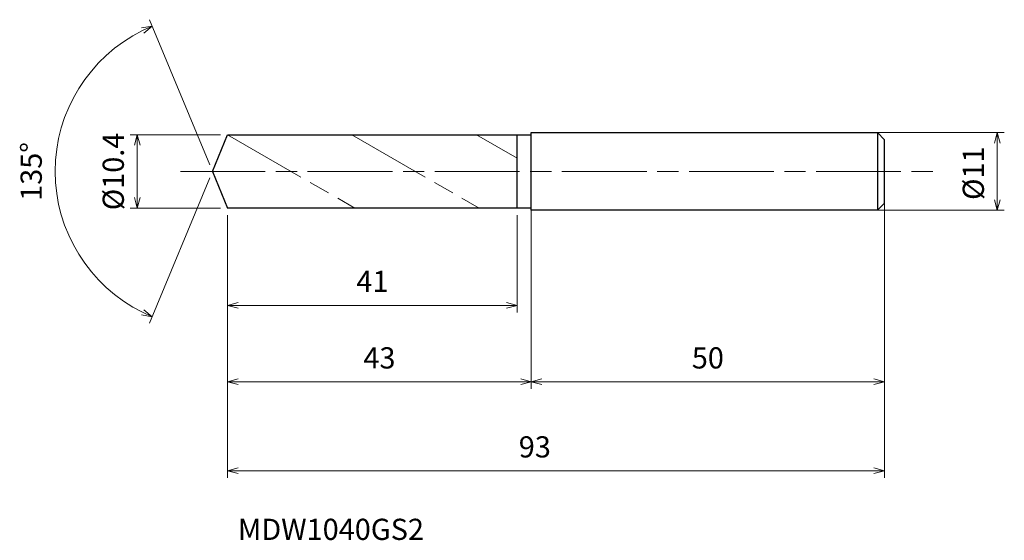
# Model space of a CAD drawing. Units: millimetres. Extents: x -27 to 112, y -52 to 21.
import ezdxf

# ---------------------------------------------------------------- set-up
doc = ezdxf.new("R2010")
doc.units = ezdxf.units.MM
doc.linetypes.add('AM_ISO08W050', pattern=[18, 12, -1.5, 3, -1.5])
doc.linetypes.add('AM_ISO09W050', pattern=[22.5, 12, -1.5, 3, -1.5, 3, -1.5])
for name, color, linetype, lineweight in [('AM_0', 7, 'Continuous', 30), ('AM_11', 3, 'AM_ISO09W050', 13), ('AM_5', 3, 'Continuous', 13), ('AM_7', 4, 'AM_ISO08W050', 13)]:
    doc.layers.add(name, color=color, linetype=linetype, lineweight=lineweight)
doc.styles.add('ACISOTS', font='isocp.shx', dxfattribs={"height": 3.8, "bigfont": 'extfont.shx'})
doc.styles.get("Standard").update_dxf_attribs({"font": 'ISOCP.SHX', "bigfont": 'EXTFONT.SHX'})
doc.dimstyles.new('AM_JIS$0', dxfattribs={"dimtxt": 3.8, "dimasz": 2.5, "dimexe": 1, "dimexo": 1, "dimgap": 1.5, "dimtad": 3, "dimdsep": 46, "dimtxsty": 'STANDARD', "dimblk": 'OPEN30', "dimcen": 0, "dimclrd": 256, "dimclre": 256, "dimclrt": 2, "dimaunit": 1, "dimadec": 0, "dimazin": 2, "dimtp": 0.1, "dimtm": 0.1, "dimtfac": 0.71, "dimtmove": 0, "dimatfit": 3, "dimldrblk": 'OPEN30', "dimfxl": 1, "dimlwd": -1, "dimlwe": -1, "dimarcsym": 0})
doc.dimstyles.new('AM_JIS$2', dxfattribs={"dimtxt": 3.8, "dimasz": 2.5, "dimexe": 1, "dimexo": 1, "dimgap": 1.5, "dimtad": 3, "dimdsep": 46, "dimtxsty": 'STANDARD', "dimblk": 'OPEN30', "dimcen": 0, "dimclrd": 256, "dimclre": 256, "dimclrt": 2, "dimaunit": 1, "dimadec": 0, "dimazin": 2, "dimtp": 0.1, "dimtm": 0.1, "dimtfac": 0.71, "dimtmove": 0, "dimatfit": 3, "dimldrblk": 'OPEN30', "dimfxl": 1, "dimlwd": -1, "dimlwe": -1, "dimarcsym": 0})

# ---------------------------------------------------------------- blocks, each defined once
blk = doc.blocks.new('_Open30')
at = {"color": 0, "linetype": 'ByBlock', "lineweight": -2}
for p, q in [((-1, 0.268), (0, 0)), ((0, 0), (-1, -0.268)), ((0, 0), (-1, 0))]:
    blk.add_line(p, q, dxfattribs=at)
blk = doc.blocks.new('*D4')
at = {"layer": 'AM_5'}
for p, q in [((86.54, 5.5), (112.12, 5.5)), ((111.12, -4), (111.12, 4)), ((86.54, -5.5), (112.12, -5.5))]:
    blk.add_line(p, q, dxfattribs=at)
at = {"layer": 'Defpoints', "color": 0}
for p in [(85.54, 5.5), (111.12, 5.5), (85.54, -5.5)]:
    blk.add_point(p, dxfattribs=at)
at = {"layer": 'AM_5', "xscale": 1.5, "yscale": 1.5, "zscale": 1.5}
for p, rotation in [((111.12, 5.5), 90), ((111.12, -5.5), 270)]:
    blk.add_blockref('_Open30', p, dxfattribs=dict(at, rotation=rotation))
at = {"layer": 'AM_5', "color": 2, "insert": (108.12, -0.25), "char_height": 3, "attachment_point": 5, "rotation": 90}
blk.add_mtext('%%c11', dxfattribs=at)
blk = doc.blocks.new('*D5')
at = {"layer": 'AM_5'}
for p, q in [((45.15, -4.5), (45.15, -30.79)), ((95.15, -4.34), (95.15, -30.79)), ((46.65, -29.79), (93.65, -29.79))]:
    blk.add_line(p, q, dxfattribs=at)
at = {"layer": 'Defpoints', "color": 0}
for p in [(45.15, -3.5), (95.15, -3.34), (95.15, -29.79)]:
    blk.add_point(p, dxfattribs=at)
at = {"layer": 'AM_5', "xscale": 1.5, "yscale": 1.5, "zscale": 1.5, "rotation": 180}
blk.add_blockref('_Open30', (45.15, -29.79), dxfattribs=at)
at = {"layer": 'AM_5', "xscale": 1.5, "yscale": 1.5, "zscale": 1.5}
blk.add_blockref('_Open30', (95.15, -29.79), dxfattribs=at)
at = {"layer": 'AM_5', "color": 2, "insert": (70.15, -26.79), "char_height": 3, "attachment_point": 5}
blk.add_mtext('50', dxfattribs=at)
blk = doc.blocks.new('*D6')
at = {"layer": 'AM_5'}
for p, q in [((-0.38, 0.92), (-8.9, 21.49)), ((-0.38, -0.92), (-8.9, -21.49))]:
    blk.add_line(p, q, dxfattribs=at)
blk.add_arc((0, 0), 22.26, 116.3617, 243.6383, dxfattribs=at)
at = {"layer": 'Defpoints', "color": 0}
for p in [(-20.57, 8.52), (2.15, 5.2), (0, 0), (0, 0), (2.15, -5.2)]:
    blk.add_point(p, dxfattribs=at)
at = {"layer": 'AM_5', "xscale": 1.5, "yscale": 1.5, "zscale": 1.5}
for p, rotation in [((-8.52, 20.57), 24.43082977964398), ((-8.52, -20.57), 335.569170220356)]:
    blk.add_blockref('_Open30', p, dxfattribs=dict(at, rotation=rotation))
at = {"layer": 'AM_5', "color": 2, "insert": (-25.26, 0), "char_height": 3, "attachment_point": 5, "rotation": 90}
blk.add_mtext('135°', dxfattribs=at)
blk = doc.blocks.new('*D12')
at = {"layer": 'AM_5'}
for p, q in [((1.15, 5.2), (-11.64, 5.2)), ((-10.64, -3.7), (-10.64, 3.7)), ((1.15, -5.2), (-11.64, -5.2))]:
    blk.add_line(p, q, dxfattribs=at)
at = {"layer": 'Defpoints', "color": 0}
for p in [(-10.64, 5.2), (2.15, 5.2), (2.15, -5.2)]:
    blk.add_point(p, dxfattribs=at)
at = {"layer": 'AM_5', "xscale": 1.5, "yscale": 1.5, "zscale": 1.5}
for p, rotation in [((-10.64, 5.2), 90), ((-10.64, -5.2), 270)]:
    blk.add_blockref('_Open30', p, dxfattribs=dict(at, rotation=rotation))
at = {"layer": 'AM_5', "color": 2, "insert": (-13.64, 0), "char_height": 3, "attachment_point": 5, "rotation": 90}
blk.add_mtext('%%c10.4', dxfattribs=at)
blk = doc.blocks.new('*D13')
at = {"layer": 'AM_5'}
for p, q in [((95.15, -4.48), (95.15, -43.39)), ((2.15, -6.2), (2.15, -43.39)), ((3.65, -42.39), (93.65, -42.39))]:
    blk.add_line(p, q, dxfattribs=at)
at = {"layer": 'Defpoints', "color": 0}
for p in [(95.15, -3.48), (2.15, -5.2), (95.15, -42.39)]:
    blk.add_point(p, dxfattribs=at)
at = {"layer": 'AM_5', "xscale": 1.5, "yscale": 1.5, "zscale": 1.5, "rotation": 180}
blk.add_blockref('_Open30', (2.15, -42.39), dxfattribs=at)
at = {"layer": 'AM_5', "xscale": 1.5, "yscale": 1.5, "zscale": 1.5}
blk.add_blockref('_Open30', (95.15, -42.39), dxfattribs=at)
at = {"layer": 'AM_5', "color": 2, "insert": (45.65, -39.39), "char_height": 3, "attachment_point": 5}
blk.add_mtext('93', dxfattribs=at)
blk = doc.blocks.new('*D14')
at = {"layer": 'AM_5'}
for p, q in [((45.15, -4.79), (45.15, -30.79)), ((2.15, -6.2), (2.15, -30.79)), ((3.65, -29.79), (43.65, -29.79))]:
    blk.add_line(p, q, dxfattribs=at)
at = {"layer": 'Defpoints', "color": 0}
for p in [(45.15, -3.79), (2.15, -5.2), (45.15, -29.79)]:
    blk.add_point(p, dxfattribs=at)
at = {"layer": 'AM_5', "xscale": 1.5, "yscale": 1.5, "zscale": 1.5, "rotation": 180}
blk.add_blockref('_Open30', (2.15, -29.79), dxfattribs=at)
at = {"layer": 'AM_5', "xscale": 1.5, "yscale": 1.5, "zscale": 1.5}
blk.add_blockref('_Open30', (45.15, -29.79), dxfattribs=at)
at = {"layer": 'AM_5', "color": 2, "insert": (23.65, -26.79), "char_height": 3, "attachment_point": 5}
blk.add_mtext('43', dxfattribs=at)
blk = doc.blocks.new('*D15')
at = {"layer": 'AM_5'}
for p, q in [((2.15, -6.2), (2.15, -19.96)), ((43.15, -6.2), (43.15, -19.96)), ((3.65, -18.96), (41.65, -18.96))]:
    blk.add_line(p, q, dxfattribs=at)
at = {"layer": 'Defpoints', "color": 0}
for p in [(2.15, -5.2), (43.15, -5.2), (43.15, -18.96)]:
    blk.add_point(p, dxfattribs=at)
at = {"layer": 'AM_5', "xscale": 1.5, "yscale": 1.5, "zscale": 1.5, "rotation": 180}
blk.add_blockref('_Open30', (2.15, -18.96), dxfattribs=at)
at = {"layer": 'AM_5', "xscale": 1.5, "yscale": 1.5, "zscale": 1.5}
blk.add_blockref('_Open30', (43.15, -18.96), dxfattribs=at)
at = {"layer": 'AM_5', "color": 2, "insert": (22.65, -15.96), "char_height": 3, "attachment_point": 5}
blk.add_mtext('41', dxfattribs=at)

msp = doc.modelspace()

# ---------------------------------------------------------------- linework, layer by layer
at = {"layer": 'AM_0'}
for p, q in [((0, 0), (2.154, 5.2)), ((2.154, 5.2), (45.154, 5.2)), ((43.154, -5.2), (43.154, 5.2)), ((45.154, -5.5), (45.154, 5.5)), ((45.154, 5.5), (94.154, 5.5)), ((95.154, 4.5), (94.154, 5.5)), ((94.154, 5.5), (94.154, -5.5)), ((95.154, -4.5), (95.154, 4.5)), ((0, 0), (2.154, -5.2)), ((45.154, -5.2), (2.154, -5.2)), ((94.154, -5.5), (45.154, -5.5)), ((94.154, -5.5), (95.154, -4.5))]:
    msp.add_line(p, q, dxfattribs=at)
at = {"layer": 'AM_11'}
for p, q in [((2.154, 5.2), (20.167, -5.2)), ((19.734, 5.2), (37.748, -5.2)), ((37.401, 5.2), (43.154, 1.879))]:
    msp.add_line(p, q, dxfattribs=at)
at = {"layer": 'AM_7'}
msp.add_line((-4.512, 0), (101.976, 0), dxfattribs=at)

# ---------------------------------------------------------------- texts
at = {"layer": 'AM_0', "style": 'ACISOTS'}
msp.add_text('MDW1040GS2', height=3, dxfattribs=at).set_placement((3.608, -52.179))

# ---------------------------------------------------------------- dimensions: what is measured, and where the dimension line sits
at = {"layer": 'AM_5'}
dim = msp.add_angular_dim_2l(base=(-20.565, 8.518), line1=((0, 0), (2.154, -5.2)), line2=((0, 0), (2.154, 5.2)), dimstyle='AM_JIS$2', override={"dimtxt": 3, "dimasz": 1.5, "dimlfac": 1}, dxfattribs=at)
dim.commit()
dim.dimension.update_dxf_attribs({"geometry": '*D6', "text_midpoint": (-25.26, 0)})
for base, p1, p2, picture, middle in [((-10.641, 5.2), (2.154, -5.2), (2.154, 5.2), '*D12', (-10.641, 0)), ((111.118, 5.5), (85.544, -5.5), (85.544, 5.5), '*D4', (111.118, -0.25))]:
    dim = msp.add_linear_dim(base=base, p1=p1, p2=p2, angle=90, text='%%c<>', dimstyle='AM_JIS$0', override={"dimtxt": 3, "dimasz": 1.5}, dxfattribs=at)
    dim.commit()
    dim.dimension.update_dxf_attribs({"geometry": picture, "text_midpoint": middle, "dimtype": 160})
dim = msp.add_linear_dim(base=(95.154, -42.387), p1=(2.154, -5.2), p2=(95.154, -3.476), dimstyle='AM_JIS$0', override={"dimtxt": 3, "dimasz": 1.5}, dxfattribs=at)
dim.commit()
dim.dimension.update_dxf_attribs({"geometry": '*D13', "text_midpoint": (45.654, -42.387), "dimtype": 160})
for base, p1, p2, picture, middle in [((45.154, -29.787), (2.154, -5.2), (45.154, -3.792), '*D14', (23.654, -26.787)), ((95.154, -29.787), (45.154, -3.5), (95.154, -3.342), '*D5', (70.154, -26.787)), ((43.154, -18.963), (2.154, -5.2), (43.154, -5.2), '*D15', (22.654, -15.963))]:
    dim = msp.add_linear_dim(base=base, p1=p1, p2=p2, dimstyle='AM_JIS$0', override={"dimtxt": 3, "dimasz": 1.5}, dxfattribs=at)
    dim.commit()
    dim.dimension.update_dxf_attribs({"geometry": picture, "text_midpoint": middle})

doc.saveas('drawing.dxf')
